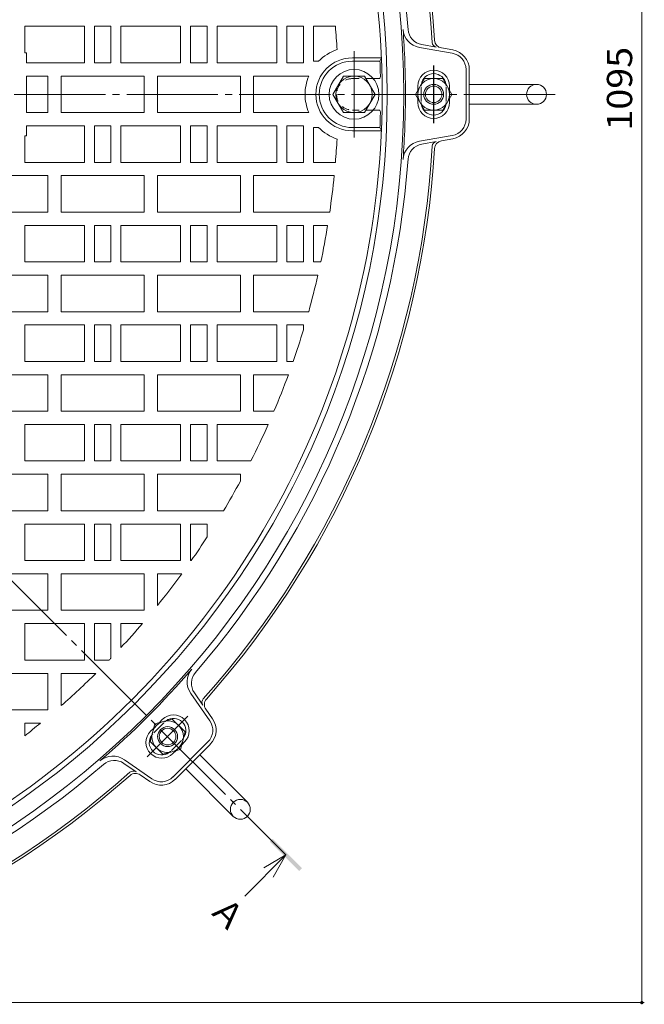
# Model space of a CAD drawing. Units: millimetres. Extents: x -1284 to 1388, y -974 to 963.
# Drawn here: x -68 to 309, y -223 to 371 of the extents above; entities that cross this region are included whole.
import ezdxf

# ---------------------------------------------------------------- set-up
doc = ezdxf.new("R2010")
doc.units = ezdxf.units.MM
doc.header["$LTSCALE"] = 5
doc.linetypes.add('JWW_CENTER2', pattern=[13.546667, 11.006667, -0.846667, 0.846667, -0.846667])
doc.linetypes.add('JWW_DASHED1', pattern=[1.693333, 0.846667, -0.846667])
for name, color, linetype in [('E-0', 7, 'Continuous'), ('E-1', 7, 'Continuous'), ('E-2', 7, 'Continuous'), ('E-3', 7, 'Continuous'), ('E-4', 7, 'Continuous'), ('E-5', 7, 'Continuous'), ('E-9', 7, 'Continuous'), ('E-A', 7, 'Continuous')]:
    doc.layers.add(name, color=color, linetype=linetype)
doc.styles.add('ＭＳ ゴシック', font='txt', dxfattribs={"height": 1})

msp = doc.modelspace()

# ---------------------------------------------------------------- linework, layer by layer
at = {"layer": 'E-0', "color": 7, "linetype": 'JWW_CENTER2', "lineweight": 9}
for p, q in [((133.94, 351.63), (133.94, 299.77)), ((181.93, 308.38), (181.93, 343.02)), ((181.94, 308.38), (181.94, 343.02)), ((-1019.09, 325.7), (257.92, 325.7)), ((-365.56, 325.7), (92.93, -132.79)), ((9.33, -73.68), (33.82, -49.19)), ((9.33, -73.68), (33.82, -49.2))]:
    msp.add_line(p, q, dxfattribs=at)
at = {"layer": 'E-1', "color": 2, "linetype": 'Continuous', "lineweight": 9}
for p, q in [((193.16, 350.47), (173.39, 353.94)), ((183.51, 354.19), (174.74, 355.73)), ((193.51, 352.44), (186.6, 353.65)), ((201.43, 340.62), (201.43, 325.7)), ((203.43, 325.7), (203.43, 340.62)), ((172.43, 328.2), (172.43, 330.7)), ((191.43, 328.22), (191.43, 330.7)), ((172.43, 323.2), (172.43, 320.7)), ((191.43, 323.18), (191.43, 320.7)), ((201.43, 310.78), (201.43, 325.7)), ((203.43, 325.7), (203.43, 310.78)), ((193.16, 300.93), (173.39, 297.46)), ((183.51, 297.21), (174.74, 295.67)), ((193.51, 298.96), (186.6, 297.75)), ((47.03, -51.86), (35.5, -35.42)), ((42.84, -42.41), (37.73, -35.11)), ((48.67, -50.71), (44.64, -44.97)), ((16.63, -52.95), (18.39, -51.18)), ((13.09, -56.49), (11.32, -58.25)), ((45.91, -64.67), (24.81, -85.78)), ((30.08, -66.37), (31.83, -64.62)), ((26.51, -69.94), (24.76, -71.69)), ((26.23, -87.19), (47.33, -66.09)), ((12, -86.89), (-4.44, -75.36)), ((2.55, -82.7), (-4.75, -77.59)), ((10.85, -88.53), (5.11, -84.5))]:
    msp.add_line(p, q, dxfattribs=at)
at = {"layer": 'E-1', "color": 2, "linetype": 'JWW_DASHED1', "lineweight": 9}
for p, q in [((172.43, 325.7), (172.43, 328.2)), ((174.43, 325.7), (174.43, 330.7)), ((189.43, 325.7), (189.43, 330.7)), ((191.43, 325.7), (191.43, 328.22)), ((172.43, 325.7), (172.43, 323.2)), ((174.43, 325.7), (174.43, 320.7)), ((189.43, 325.7), (189.43, 320.7)), ((191.43, 325.7), (191.43, 323.18)), ((14.86, -54.72), (16.63, -52.95)), ((16.27, -56.13), (19.81, -52.6)), ((16.27, -56.13), (12.74, -59.67)), ((14.86, -54.72), (13.09, -56.49)), ((26.88, -66.74), (30.41, -63.2)), ((26.88, -66.74), (23.34, -70.28)), ((28.29, -68.15), (26.51, -69.94)), ((28.29, -68.15), (30.08, -66.37))]:
    msp.add_line(p, q, dxfattribs=at)
at = {"layer": 'E-1', "color": 2, "linetype": 'Continuous', "lineweight": 9}
for centre, radius, start, end in [((-365.56, 325.7), 529.5, 0, 180), ((-365.56, 325.7), 519.5, 0, 180), ((-365.56, 325.7), 547.5, 3.27503, 41.72497), ((-365.56, 325.7), 549, 3.40253, 41.59992), ((-365.56, 325.7), 533.5, 4.17095, 40.79168), ((175.46, 365.76), 12, 184.20771, 260.04601), ((-369.07, 325.7), 534, 0, 4.20771), ((176.47, 365.58), 10, 184.20828, 260.05035), ((184.03, 357.15), 3, 183.27499, 260.05035), ((187.46, 358.58), 5, 183.38095, 260.04884), ((191.43, 340.62), 10, 0, 80.05008), ((191.43, 340.62), 12, 0, 80.05008), ((181.93, 330.7), 9.5, 0, 180), ((181.93, 330.7), 7.5, 8.71009, 171.51783), ((-365.56, 325.7), 529.5, 180, 0), ((-365.56, 325.7), 519.5, 180, 0), ((-369.07, 325.7), 534, 355.79229, 0), ((181.93, 320.7), 9.5, 180, 0), ((181.93, 320.7), 7.5, 188.48134, 351.29075), ((191.43, 310.78), 10, 279.94992, 0), ((191.43, 310.78), 12, 279.94992, 0), ((175.46, 285.64), 12, 99.95399, 175.79229), ((184.03, 294.25), 3, 99.94965, 176.72501), ((187.46, 292.82), 5, 99.95116, 176.61905), ((-365.56, 325.7), 547.5, 318.27503, 356.72497), ((-365.56, 325.7), 549, 318.40008, 356.59747), ((176.47, 285.82), 10, 99.94965, 175.79172), ((-365.56, 325.7), 533.5, 319.20832, 355.82905), ((-368.04, 328.18), 534, 310.79229, 319.20771), ((45.33, -28.53), 12, 139.20771, 215.04601), ((45.91, -29.37), 10, 139.20828, 215.05035), ((45.3, -40.68), 3, 138.27499, 215.05035), ((48.73, -42.1), 5, 138.38095, 215.04884), ((25.11, -57.9), 9.5, 315, 135), ((25.11, -57.9), 7.5, 323.71009, 126.51783), ((38.84, -57.6), 10, 315, 35.05008), ((38.84, -57.6), 12, 315, 35.05008), ((18.04, -64.97), 9.5, 135, 315), ((18.04, -64.97), 7.5, 143.48134, 306.29075), ((-11.33, -85.19), 12, 54.95399, 130.79229), ((-10.49, -85.77), 10, 54.94965, 130.79172), ((-365.56, 325.7), 547.5, 273.25494, 311.72497), ((-365.56, 325.7), 533.5, 274.20832, 310.79168), ((0.82, -85.16), 3, 54.94965, 131.72501), ((-365.56, 325.7), 549, 273.40253, 311.59992), ((2.24, -88.59), 5, 54.95116, 131.61905), ((17.74, -78.7), 12, 234.94992, 315), ((17.74, -78.7), 10, 234.94992, 315)]:
    msp.add_arc(centre, radius, start, end, dxfattribs=at)
at = {"layer": 'E-1', "color": 2, "linetype": 'JWW_DASHED1', "lineweight": 9}
for centre, start, end in [((181.93, 330.7), 171.51783, 180), ((181.93, 330.7), 0, 8.71009), ((181.93, 320.7), 180, 188.48134), ((181.93, 320.7), 351.29075, 0), ((25.11, -57.9), 126.51783, 135), ((18.04, -64.97), 135, 143.48134), ((25.11, -57.9), 315, 323.71009), ((18.04, -64.97), 306.29075, 315)]:
    msp.add_arc(centre, 7.5, start, end, dxfattribs=at)
at = {"layer": 'E-2', "color": 3, "linetype": 'Continuous', "lineweight": 9}
for p, q in [((-28.56, 366.7), (-64.56, 366.7)), ((-64.56, 350.7), (-64.56, 366.7)), ((-28.56, 344.7), (-28.56, 366.7)), ((-22.56, 344.7), (-22.56, 366.7)), ((-12.56, 366.7), (-22.56, 366.7)), ((-12.56, 344.7), (-12.56, 366.7)), ((-6.56, 344.7), (-6.56, 366.7)), ((29.44, 366.7), (-6.56, 366.7)), ((29.44, 344.7), (29.44, 366.7)), ((35.44, 344.7), (35.44, 366.7)), ((45.44, 366.7), (35.44, 366.7)), ((45.44, 344.7), (45.44, 366.7)), ((51.44, 344.7), (51.44, 366.7)), ((87.44, 366.7), (51.44, 366.7)), ((87.44, 344.7), (87.44, 366.7)), ((93.44, 344.7), (93.44, 366.7)), ((103.44, 366.7), (93.44, 366.7)), ((103.44, 344.7), (103.44, 366.7)), ((109.44, 345.63), (109.44, 366.7)), ((122.72, 366.7), (109.44, 366.7)), ((-63.56, 350.7), (-64.56, 350.7)), ((-63.56, 350.7), (-63.56, 344.7)), ((-63.56, 344.7), (-28.56, 344.7)), ((-22.56, 344.7), (-12.56, 344.7)), ((29.44, 344.7), (-6.56, 344.7)), ((45.44, 344.7), (35.44, 344.7)), ((87.44, 344.7), (51.44, 344.7)), ((93.44, 344.7), (103.44, 344.7)), ((109.44, 345.63), (112.56, 345.63)), ((132.94, 347.7), (150.47, 347.7)), ((132.94, 345.7), (149.55, 345.7)), ((150.47, 347.7), (149.55, 345.7)), ((-63.56, 336.7), (-63.56, 325.7)), ((-50.56, 336.7), (-63.56, 336.7)), ((-50.56, 325.7), (-50.56, 336.7)), ((-42.56, 325.7), (-42.56, 336.7)), ((7.44, 336.7), (-42.56, 336.7)), ((7.44, 325.7), (7.44, 336.7)), ((15.44, 325.7), (15.44, 336.7)), ((65.44, 336.7), (15.44, 336.7)), ((65.44, 325.7), (65.44, 336.7)), ((73.44, 325.7), (73.44, 336.7)), ((106.65, 336.7), (73.44, 336.7)), ((148.83, 335.2), (145.55, 335.2)), ((-63.56, 314.7), (-63.56, 325.7)), ((-50.56, 325.7), (-50.56, 314.7)), ((-42.56, 325.7), (-42.56, 314.7)), ((7.44, 325.7), (7.44, 314.7)), ((15.44, 325.7), (15.44, 314.7)), ((65.44, 325.7), (65.44, 314.7)), ((73.44, 325.7), (73.44, 314.7)), ((-50.56, 314.7), (-63.56, 314.7)), ((7.44, 314.7), (-42.56, 314.7)), ((65.44, 314.7), (15.44, 314.7)), ((106.65, 314.7), (73.44, 314.7)), ((148.83, 316.2), (145.55, 316.2)), ((-63.56, 306.7), (-28.56, 306.7)), ((-63.56, 300.7), (-63.56, 306.7)), ((-28.56, 306.7), (-28.56, 284.7)), ((-22.56, 306.7), (-22.56, 284.7)), ((-22.56, 306.7), (-12.56, 306.7)), ((-12.56, 306.7), (-12.56, 284.7)), ((-6.56, 306.7), (-6.56, 284.7)), ((29.44, 306.7), (-6.56, 306.7)), ((29.44, 306.7), (29.44, 284.7)), ((35.44, 306.7), (35.44, 284.7)), ((45.44, 306.7), (35.44, 306.7)), ((45.44, 306.7), (45.44, 284.7)), ((51.44, 306.7), (51.44, 284.7)), ((87.44, 306.7), (51.44, 306.7)), ((87.44, 306.7), (87.44, 284.7)), ((93.44, 306.7), (93.44, 284.7)), ((93.44, 306.7), (103.44, 306.7)), ((103.44, 306.7), (103.44, 284.7)), ((109.44, 305.77), (109.44, 284.7)), ((109.44, 305.77), (112.56, 305.77)), ((132.94, 305.7), (149.55, 305.7)), ((132.94, 303.7), (150.47, 303.7)), ((150.47, 303.7), (149.55, 305.7)), ((-64.56, 300.7), (-64.56, 284.7)), ((-63.56, 300.7), (-64.56, 300.7)), ((-28.56, 284.7), (-64.56, 284.7)), ((-12.56, 284.7), (-22.56, 284.7)), ((29.44, 284.7), (-6.56, 284.7)), ((45.44, 284.7), (35.44, 284.7)), ((87.44, 284.7), (51.44, 284.7)), ((103.44, 284.7), (93.44, 284.7)), ((122.72, 284.7), (109.44, 284.7)), ((-50.56, 276.7), (-100.56, 276.7)), ((-50.56, 276.7), (-50.56, 254.7)), ((-42.56, 276.7), (-42.56, 254.7)), ((7.44, 276.7), (-42.56, 276.7)), ((7.44, 276.7), (7.44, 254.7)), ((15.44, 276.7), (15.44, 254.7)), ((65.44, 276.7), (15.44, 276.7)), ((65.44, 276.7), (65.44, 254.7)), ((73.44, 276.7), (73.44, 254.7)), ((121.98, 276.7), (73.44, 276.7)), ((-50.56, 254.7), (-100.56, 254.7)), ((7.44, 254.7), (-42.56, 254.7)), ((65.44, 254.7), (15.44, 254.7)), ((119.27, 254.7), (73.44, 254.7)), ((-64.56, 246.7), (-64.56, 224.7)), ((-28.56, 246.7), (-64.56, 246.7)), ((-28.56, 246.7), (-28.56, 224.7)), ((-22.56, 246.7), (-22.56, 224.7)), ((-12.56, 246.7), (-22.56, 246.7)), ((-12.56, 246.7), (-12.56, 224.7)), ((-6.56, 246.7), (-6.56, 224.7)), ((29.44, 246.7), (-6.56, 246.7)), ((29.44, 246.7), (29.44, 224.7)), ((35.44, 246.7), (35.44, 224.7)), ((45.44, 246.7), (35.44, 246.7)), ((45.44, 246.7), (45.44, 224.7)), ((51.44, 246.7), (51.44, 224.7)), ((87.44, 246.7), (51.44, 246.7)), ((87.44, 246.7), (87.44, 224.7)), ((93.44, 246.7), (93.44, 224.7)), ((103.44, 246.7), (93.44, 246.7)), ((103.44, 246.7), (103.44, 224.7)), ((109.44, 246.7), (109.44, 224.7)), ((118.03, 246.7), (109.44, 246.7)), ((-28.56, 224.7), (-64.56, 224.7)), ((-12.56, 224.7), (-22.56, 224.7)), ((29.44, 224.7), (-6.56, 224.7)), ((45.44, 224.7), (35.44, 224.7)), ((87.44, 224.7), (51.44, 224.7)), ((103.44, 224.7), (93.44, 224.7)), ((113.92, 224.7), (109.44, 224.7)), ((-50.56, 216.7), (-100.56, 216.7)), ((-50.56, 216.7), (-50.56, 194.7)), ((-42.56, 216.7), (-42.56, 194.7)), ((7.44, 216.7), (-42.56, 216.7)), ((7.44, 216.7), (7.44, 194.7)), ((15.44, 216.7), (15.44, 194.7)), ((65.44, 216.7), (15.44, 216.7)), ((65.44, 216.7), (65.44, 194.7)), ((73.44, 216.7), (73.44, 194.7)), ((112.16, 216.7), (73.44, 216.7)), ((-50.56, 194.7), (-100.56, 194.7)), ((7.44, 194.7), (-42.56, 194.7)), ((65.44, 194.7), (15.44, 194.7)), ((106.6, 194.7), (73.44, 194.7)), ((-64.56, 186.7), (-64.56, 164.7)), ((-28.56, 186.7), (-64.56, 186.7)), ((-28.56, 186.7), (-28.56, 164.7)), ((-22.56, 186.7), (-22.56, 164.7)), ((-12.56, 186.7), (-22.56, 186.7)), ((-12.56, 186.7), (-12.56, 164.7)), ((-6.56, 186.7), (-6.56, 164.7)), ((29.44, 186.7), (-6.56, 186.7)), ((29.44, 186.7), (29.44, 164.7)), ((35.44, 186.7), (35.44, 164.7)), ((45.44, 186.7), (35.44, 186.7)), ((45.44, 186.7), (45.44, 164.7)), ((51.44, 186.7), (51.44, 164.7)), ((87.44, 186.7), (51.44, 186.7)), ((87.44, 186.7), (87.44, 164.7)), ((103.44, 186.7), (93.44, 186.7)), ((93.44, 186.7), (93.44, 164.7)), ((103.44, 186.7), (103.44, 183.79)), ((-28.56, 164.7), (-64.56, 164.7)), ((-12.56, 164.7), (-22.56, 164.7)), ((29.44, 164.7), (-6.56, 164.7)), ((45.44, 164.7), (35.44, 164.7)), ((87.44, 164.7), (51.44, 164.7)), ((93.44, 164.7), (97.23, 164.7)), ((-50.56, 156.7), (-100.56, 156.7)), ((-50.56, 156.7), (-50.56, 134.7)), ((-42.56, 156.7), (-42.56, 134.7)), ((7.44, 156.7), (-42.56, 156.7)), ((7.44, 156.7), (7.44, 134.7)), ((15.44, 156.7), (15.44, 134.7)), ((65.44, 156.7), (15.44, 156.7)), ((65.44, 156.7), (65.44, 134.7)), ((73.44, 156.7), (73.44, 134.7)), ((94.37, 156.7), (73.44, 156.7)), ((-50.56, 134.7), (-100.56, 134.7)), ((7.44, 134.7), (-42.56, 134.7)), ((65.44, 134.7), (15.44, 134.7)), ((85.68, 134.7), (73.44, 134.7)), ((-64.56, 126.7), (-64.56, 104.7)), ((-28.56, 126.7), (-64.56, 126.7)), ((-28.56, 126.7), (-28.56, 104.7)), ((-22.56, 126.7), (-22.56, 104.7)), ((-12.56, 126.7), (-22.56, 126.7)), ((-12.56, 126.7), (-12.56, 104.7)), ((-6.56, 126.7), (-6.56, 104.7)), ((29.44, 126.7), (-6.56, 126.7)), ((29.44, 126.7), (29.44, 104.7)), ((35.44, 126.7), (35.44, 104.7)), ((45.44, 126.7), (35.44, 126.7)), ((45.44, 126.7), (45.44, 104.7)), ((51.44, 126.7), (51.44, 104.7)), ((82.21, 126.7), (51.44, 126.7)), ((-28.56, 104.7), (-64.56, 104.7)), ((-12.56, 104.7), (-22.56, 104.7)), ((29.44, 104.7), (-6.56, 104.7)), ((45.44, 104.7), (35.44, 104.7)), ((71.77, 104.7), (51.44, 104.7)), ((-50.56, 96.7), (-100.56, 96.7)), ((-50.56, 96.7), (-50.56, 74.7)), ((-42.56, 96.7), (-42.56, 74.7)), ((7.44, 96.7), (-42.56, 96.7)), ((7.44, 96.7), (7.44, 74.7)), ((15.44, 96.7), (15.44, 74.7)), ((65.44, 96.7), (15.44, 96.7)), ((65.44, 96.7), (65.44, 92.59)), ((-50.56, 74.7), (-100.56, 74.7)), ((7.44, 74.7), (-42.56, 74.7)), ((55.27, 74.7), (15.44, 74.7)), ((-64.56, 66.7), (-64.56, 44.7)), ((-28.56, 66.7), (-64.56, 66.7)), ((-28.56, 66.7), (-28.56, 44.7)), ((-22.56, 66.7), (-22.56, 44.7)), ((-12.56, 66.7), (-22.56, 66.7)), ((-12.56, 66.7), (-12.56, 44.7)), ((-6.56, 66.7), (-6.56, 44.7)), ((29.44, 66.7), (-6.56, 66.7)), ((29.44, 66.7), (29.44, 44.7)), ((35.44, 66.7), (35.44, 44.7)), ((45.44, 66.7), (35.44, 66.7)), ((45.44, 66.7), (45.44, 58.91)), ((-28.56, 44.7), (-64.56, 44.7)), ((-12.56, 44.7), (-22.56, 44.7)), ((29.44, 44.7), (-6.56, 44.7)), ((35.86, 44.7), (35.44, 44.7)), ((-50.56, 36.7), (-100.56, 36.7)), ((-50.56, 36.7), (-50.56, 14.7)), ((-42.56, 36.7), (-42.56, 14.7)), ((7.44, 36.7), (-42.56, 36.7)), ((7.44, 36.7), (7.44, 14.7)), ((30.14, 36.7), (15.44, 36.7)), ((15.44, 36.7), (15.44, 17.58)), ((-50.56, 14.7), (-100.56, 14.7)), ((7.44, 14.7), (-42.56, 14.7)), ((-64.56, -15.3), (-64.56, 6.7)), ((-28.56, 6.7), (-64.56, 6.7)), ((-28.56, 6.7), (-28.56, -15.3)), ((-12.56, 6.7), (-22.56, 6.7)), ((-22.56, 6.7), (-22.56, -15.3)), ((-12.56, 6.7), (-12.56, -14.14)), ((6.38, 6.7), (-6.56, 6.7)), ((-6.56, -7.79), (-6.56, 6.7)), ((-28.56, -15.3), (-64.56, -15.3)), ((-13.68, -15.3), (-22.56, -15.3)), ((-50.56, -23.3), (-100.56, -23.3)), ((-50.56, -23.3), (-50.56, -45.3)), ((-21.62, -23.3), (-42.56, -23.3)), ((-42.56, -23.3), (-42.56, -42.77)), ((-50.56, -45.3), (-100.56, -45.3)), ((-54.98, -53.3), (-64.56, -53.3)), ((-64.56, -53.3), (-64.56, -60.95))]:
    msp.add_line(p, q, dxfattribs=at)
at = {"layer": 'E-2', "color": 3, "linetype": 'JWW_DASHED1', "lineweight": 9}
for p, q in [((145.55, 335.2), (132.94, 335.2)), ((145.55, 316.2), (132.94, 316.2))]:
    msp.add_line(p, q, dxfattribs=at)
at = {"layer": 'E-2', "color": 3, "linetype": 'Continuous', "lineweight": 9}
for centre, radius, start, end in [((-365.56, 325.7), 516.5, 360, 57.55878), ((-365.56, 325.7), 490, 3.15401, 4.79975), ((132.94, 325.7), 28.5, 108.92248, 135.636), ((132.94, 325.7), 22, 90, 180), ((132.94, 325.7), 20, 90, 180), ((-365.56, 325.7), 515.5, 1.16932, 2.22348), ((132.94, 325.7), 28.5, 157.29621, 180), ((148.83, 336.2), 1, 270, 1.16932), ((-365.56, 325.7), 516.5, 302.44122, 0), ((132.94, 325.7), 28.5, 180, 202.70379), ((132.94, 325.7), 22, 180, 270), ((132.94, 325.7), 20, 180, 270), ((148.83, 315.2), 1, 358.83068, 90), ((-365.56, 325.7), 515.5, 357.77652, 358.83068), ((132.94, 325.7), 28.5, 224.364, 251.07752), ((-365.56, 325.7), 490, 355.20025, 356.84599), ((-365.56, 325.7), 490, 351.66864, 354.26083), ((-365.56, 325.7), 490, 348.10482, 350.72204), ((-365.56, 325.7), 490, 344.49356, 347.14712), ((-365.56, 325.7), 490, 340.81795, 343.16498), ((-365.56, 325.7), 490, 337.05823, 339.82447), ((-365.56, 325.7), 490, 333.19088, 336.03858), ((-365.56, 325.7), 490, 329.18659, 331.59307), ((-365.56, 325.7), 490, 325.00755, 327.01105), ((-365.56, 325.7), 490, 321.03679, 323.85757), ((-365.56, 325.7), 490, 317.10928, 319.38151), ((-365.56, 325.7), 490, 315.89963, 316.08813), ((-365.56, 325.7), 490, 311.23757, 314.58222), ((-365.56, 325.7), 490, 307.89999, 309.33369)]:
    msp.add_arc(centre, radius, start, end, dxfattribs=at)
at = {"layer": 'E-2', "color": 3, "linetype": 'JWW_DASHED1', "lineweight": 9}
for start, end in [(90.00017, 180), (180, 269.99983)]:
    msp.add_arc((132.94, 325.7), 9.5, start, end, dxfattribs=at)
at = {"layer": 'E-3', "color": 4, "linetype": 'Continuous', "lineweight": 9}
for p, q in [((170.99, 325.7), (176.47, 335.2)), ((187.4, 335.2), (176.47, 335.2)), ((192.89, 325.7), (187.4, 335.2)), ((243.94, 331.7), (203.44, 331.7)), ((170.99, 325.7), (176.47, 316.2)), ((192.89, 325.7), (187.4, 316.2)), ((187.4, 316.2), (176.47, 316.2)), ((243.94, 319.7), (203.44, 319.7)), ((13.84, -53.7), (24.43, -50.86)), ((32.16, -58.59), (24.43, -50.86)), ((13.84, -53.7), (11, -64.29)), ((29.32, -69.18), (32.16, -58.59)), ((18.73, -72.02), (11, -64.29)), ((29.32, -69.18), (18.73, -72.02)), ((69.66, -101.04), (41.02, -72.4)), ((61.18, -109.52), (32.54, -80.89))]:
    msp.add_line(p, q, dxfattribs=at)
for centre, radius in [((181.92, 325.7), 9.5), ((181.94, 325.7), 6), ((181.94, 325.7), 5), ((243.94, 325.7), 6), ((21.57, -61.43), 9.5), ((21.58, -61.44), 6), ((21.58, -61.44), 5), ((65.42, -105.28), 6)]:
    msp.add_circle(centre, radius, dxfattribs=at)
at = {"layer": 'E-4', "color": 7, "linetype": 'Continuous', "lineweight": 9}
for p, q in [((307.39, 873.19), (307.39, -221.79)), ((308.89, -221.79), (-338.25, -221.79))]:
    msp.add_line(p, q, dxfattribs=at)
at = {"layer": 'E-4', "color": 7, "linetype": 'Continuous', "lineweight": 9, "const_width": 1}
msp.add_lwpolyline([(307.89, -221.79, 0.414214), (307.39, -221.29, 0.414214), (306.89, -221.79, 0.414214), (307.39, -222.29, 0.414214)], format="xyb", close=True, dxfattribs=at)
at = {"layer": 'E-5', "color": 4, "linetype": 'Continuous', "lineweight": 9}
for q in [(68.18, -157.54), (79.49, -140.57), (85.15, -146.22)]:
    msp.add_line((92.93, -132.79), q, dxfattribs=at)
msp.add_solid([(83.2, -124.83), (84.97, -123.06), (100.88, -142.51), (102.65, -140.74)], dxfattribs=at)
at = {"layer": 'E-9', "color": 7, "linetype": 'Continuous', "lineweight": 9}
msp.add_circle((133.94, 325.7), 15, dxfattribs=at)
at = {"layer": 'E-A', "color": 30, "linetype": 'Continuous', "lineweight": 5}
for p, q in [((127.59, 336.7), (121.24, 325.7)), ((127.59, 336.7), (140.29, 336.7)), ((140.29, 336.7), (146.64, 325.7)), ((127.59, 314.7), (121.24, 325.7)), ((140.29, 314.7), (146.64, 325.7)), ((127.59, 314.7), (140.29, 314.7))]:
    msp.add_line(p, q, dxfattribs=at)
for start, end in [(0, 180), (180, 360)]:
    msp.add_arc((133.94, 325.7), 11, start, end, dxfattribs=at)

# ---------------------------------------------------------------- texts
at = {"layer": 'E-4', "color": 2, "linetype": 'Continuous', "lineweight": 211, "style": 'ＭＳ ゴシック', "width": 1.09375}
msp.add_text('1095', height=15.24, rotation=90, dxfattribs=at).set_placement((301.57, 303.83))
at = {"layer": 'E-5', "color": 2, "linetype": 'Continuous', "lineweight": 9, "style": 'ＭＳ ゴシック'}
msp.add_text('Ａ', height=15.24, rotation=315, dxfattribs=at).set_placement((45.42, -166.15))

doc.saveas('drawing.dxf')
